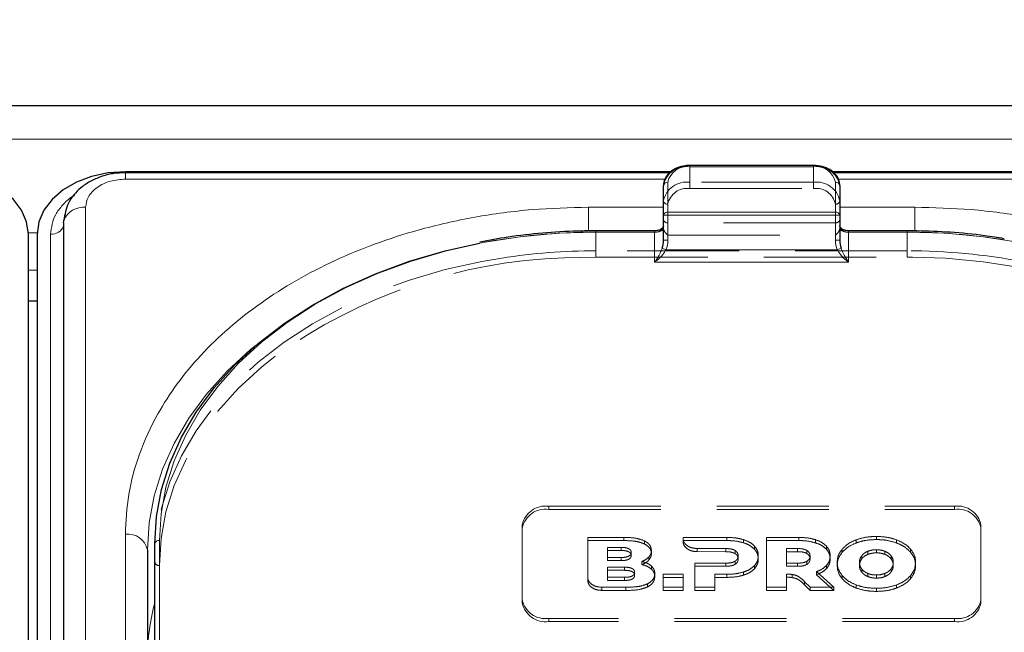
# Model space of a CAD drawing. Units: millimetres. Extents: x 0 to 210, y 0 to 297.
# Drawn here: x 67 to 78, y 257 to 264 of the extents above; entities that cross this region are included whole.
import ezdxf

# ---------------------------------------------------------------- set-up
doc = ezdxf.new("R2010")
doc.units = ezdxf.units.MM
doc.linetypes.add('HIDDEN', pattern=[1.905, 1.27, -0.635])
doc.styles.add('SLDTEXTSTYLE0', font='TXT', dxfattribs={"width": 0.75})
doc.dimstyles.new('SLDDIMSTYLE0', dxfattribs={"dimtxt": 3.5, "dimasz": 3.302, "dimexe": 0, "dimexo": 0.0625, "dimgap": 0.875, "dimtad": 1, "dimlfac": 10, "dimrnd": 1e-09, "dimzin": 12, "dimdsep": 46, "dimtxsty": 'SLDTEXTSTYLE0', "dimsah": 1, "dimcen": 0.09, "dimadec": 0, "dimazin": 3, "dimtfac": 1, "dimtofl": 0, "dimtmove": 0, "dimatfit": 3, "dimfxl": 0, "dimfrac": 2, "dimtolj": 1, "dimtzin": 12, "dimarcsym": 0})

# ---------------------------------------------------------------- blocks, each defined once
blk = doc.blocks.new('_D')
at = {"color": 7, "linetype": 'Continuous', "lineweight": 0}
for p, q in [((40.232, 229.699), (40.232, 274.688)), ((143.332, 229.699), (143.332, 274.688)), ((40.232, 273.688), (143.332, 273.688))]:
    blk.add_line(p, q, dxfattribs=at)
at = {"color": 7, "linetype": 'Continuous', "lineweight": 18}
for points in [[(40.232, 273.688), (43.534, 273.188), (43.534, 274.188)], [(143.332, 273.688), (140.03, 274.188), (140.03, 273.188)]]:
    blk.add_solid(points, dxfattribs=at)
at = {"color": 7, "linetype": 'Continuous', "lineweight": 18, "insert": (86.61, 278.2), "char_height": 3.5, "attachment_point": 1, "style": 'SLDTEXTSTYLE0'}
blk.add_mtext('1031', dxfattribs=at)

msp = doc.modelspace()

# ---------------------------------------------------------------- linework, layer by layer
at = {"color": 7, "linetype": 'Continuous', "lineweight": 25}
for p, q in [((133.4818, 262.7372), (50.0818, 262.7372)), ((75.7318, 262.0596), (74.3318, 262.0596)), ((74.1142, 261.9884), (67.9318, 261.9884)), ((74.1021, 261.9773), (67.9318, 261.9773)), ((82.1318, 261.9884), (75.9476, 261.9884)), ((82.1318, 261.9773), (75.9593, 261.9773)), ((74.0318, 261.494), (74.0318, 261.8329)), ((76.0318, 261.8329), (76.0318, 261.494)), ((74.0318, 261.2111), (74.0318, 261.494)), ((76.0318, 261.494), (76.0318, 261.2111)), ((67.2311, 261.4086), (67.2311, 244.0845)), ((66.8318, 243.9572), (66.8318, 261.2813)), ((66.9318, 261.2813), (66.9318, 243.9572)), ((73.9318, 261.3172), (73.2668, 261.3172)), ((76.7968, 261.3172), (76.1318, 261.3172)), ((66.9318, 260.518), (66.8318, 260.518)), ((68.2668, 252.4991), (68.2668, 257.767)), ((68.1818, 257.6963), (68.1818, 247.7968))]:
    msp.add_line(p, q, dxfattribs=at)
at = {"color": 8, "linetype": 'Continuous', "lineweight": 18}
for p, q in [((50.0818, 262.3564), (133.4818, 262.3564)), ((74.3318, 262.045), (74.3318, 262.0596)), ((75.7318, 262.045), (74.3318, 262.045)), ((75.7318, 262.045), (75.7318, 262.0596)), ((67.9318, 261.9041), (67.9318, 261.9773)), ((74.0493, 261.9041), (67.9318, 261.9041)), ((82.1318, 261.9041), (76.0132, 261.9041)), ((74.0818, 261.8682), (74.0818, 261.5293)), ((75.9818, 261.5293), (75.9818, 261.8682)), ((67.4811, 261.5854), (67.4811, 244.2613)), ((74.0318, 261.5854), (73.1818, 261.5854)), ((73.1818, 261.5854), (73.1818, 261.3155)), ((76.8818, 261.5854), (76.0318, 261.5854)), ((76.8818, 261.5854), (76.8818, 261.3161)), ((74.0818, 261.494), (74.0318, 261.494)), ((74.0818, 261.494), (74.0818, 261.5293)), ((74.0818, 261.5293), (75.9818, 261.5293)), ((74.0818, 261.494), (74.0818, 261.2111)), ((75.9818, 261.494), (74.0818, 261.494)), ((75.9818, 261.494), (75.9818, 261.5293)), ((75.9818, 261.2111), (75.9818, 261.494)), ((76.0318, 261.494), (75.9818, 261.494)), ((66.8316, 261.2958), (66.932, 261.2958)), ((67.0823, 243.9572), (67.0823, 261.2813)), ((73.2668, 261.3025), (73.2668, 261.3172)), ((73.9318, 261.3025), (73.2668, 261.3025)), ((73.9318, 261.3025), (73.9318, 261.3172)), ((73.9318, 260.9611), (73.9318, 261.3025)), ((74.0818, 261.2111), (74.0318, 261.2111)), ((76.0318, 261.2111), (75.9818, 261.2111)), ((76.1318, 261.3025), (76.1318, 261.3172)), ((76.1318, 261.3025), (76.1318, 260.9611)), ((76.7968, 261.3025), (76.1318, 261.3025)), ((76.7968, 261.3025), (76.7968, 261.3172)), ((74.0607, 261.1025), (74.0177, 261.1206)), ((74.0607, 261.1025), (76.003, 261.1025)), ((76.0459, 261.1206), (76.003, 261.1025)), ((76.1318, 260.9611), (73.9318, 260.9611)), ((66.9318, 260.8715), (66.8318, 260.8715)), ((67.9318, 247.9736), (67.9318, 257.8731)), ((68.3168, 257.8024), (68.3168, 252.5344))]:
    msp.add_line(p, q, dxfattribs=at)
at = {"color": 7, "linetype": 'HIDDEN', "lineweight": 18}
for p, q in [((74.3318, 262.0596), (74.3318, 262.045)), ((74.3318, 261.8682), (74.3318, 262.045)), ((74.3318, 262.045), (75.7318, 262.045)), ((75.7318, 262.0596), (75.7318, 262.045)), ((75.7318, 262.045), (75.7318, 261.8682)), ((74.0318, 261.8329), (74.0318, 261.6561)), ((75.7318, 261.8682), (74.3318, 261.8682)), ((74.3318, 261.7975), (74.3318, 261.8682)), ((74.3318, 261.7975), (75.7318, 261.7975)), ((75.7318, 261.7975), (75.7318, 261.8682)), ((76.0318, 261.6561), (76.0318, 261.8329)), ((74.0318, 261.6561), (74.0318, 261.444)), ((74.0818, 261.4086), (74.0818, 261.6207)), ((75.9818, 261.6207), (75.9818, 261.4086)), ((76.0318, 261.444), (76.0318, 261.6561)), ((74.0318, 261.444), (74.0318, 261.343)), ((76.0318, 261.343), (76.0318, 261.444)), ((74.0318, 261.3732), (74.0318, 261.2111)), ((74.0318, 261.343), (74.0342, 261.3311)), ((74.0818, 261.2672), (74.0818, 261.4086)), ((75.9818, 261.4086), (74.0818, 261.4086)), ((75.9818, 261.4086), (75.9818, 261.2672)), ((76.0295, 261.3311), (76.0318, 261.343)), ((76.0318, 261.2111), (76.0318, 261.3732)), ((73.2668, 261.3172), (73.2668, 261.3025)), ((73.2668, 261.0904), (73.2668, 261.3025)), ((73.2668, 261.3025), (73.9318, 261.3025)), ((73.9318, 261.3025), (73.9318, 261.3172)), ((74.0818, 261.2672), (75.9818, 261.2672)), ((76.1318, 261.3172), (76.1318, 261.3025)), ((76.1318, 261.3025), (76.7968, 261.3025)), ((76.7968, 261.3172), (76.7968, 261.3025)), ((76.7968, 261.3025), (76.7968, 261.0904)), ((72.9093, 261.0105), (73.2668, 261.0197)), ((73.2668, 261.0197), (73.2668, 261.0904)), ((76.7968, 261.0904), (73.2668, 261.0904)), ((73.2668, 261.0197), (76.7968, 261.0197)), ((76.7968, 261.0197), (76.7968, 261.0904)), ((76.7968, 261.0197), (76.8544, 261.0195)), ((72.7318, 258.1913), (77.3318, 258.1913)), ((72.7318, 258.1913), (72.7318, 258.1559)), ((72.7318, 258.1559), (77.3318, 258.1559)), ((77.3318, 258.1559), (77.3318, 258.1913)), ((72.4318, 257.1306), (72.4318, 257.9791)), ((72.4318, 257.9438), (72.4318, 257.9791)), ((77.6318, 257.9791), (77.6318, 257.1306)), ((77.6318, 257.9791), (77.6318, 257.9438)), ((72.4318, 257.0952), (72.4318, 257.9438)), ((77.6318, 257.9438), (77.6318, 257.0952)), ((68.2668, 257.767), (68.2668, 257.5549)), ((73.1731, 257.3845), (73.1731, 257.8377)), ((73.1731, 257.8023), (73.1731, 257.8377)), ((73.1731, 257.8377), (73.5823, 257.8377)), ((73.1731, 257.8023), (73.1731, 257.3492)), ((73.5823, 257.8023), (73.1731, 257.8023)), ((73.5823, 257.8023), (73.5823, 257.8377)), ((73.8154, 257.7641), (73.8154, 257.7994)), ((74.254, 257.8243), (74.2541, 257.8377)), ((74.254, 257.7889), (74.254, 257.8243)), ((74.2541, 257.8024), (74.254, 257.7889)), ((74.2541, 257.8024), (74.2541, 257.8377)), ((74.2541, 257.8377), (74.7523, 257.8377)), ((74.7523, 257.8024), (74.2541, 257.8024)), ((74.7523, 257.8024), (74.7523, 257.8377)), ((74.9408, 257.7769), (74.9408, 257.8123)), ((75.2013, 257.272), (75.2013, 257.8377)), ((75.2013, 257.8024), (75.2013, 257.8377)), ((75.2013, 257.8377), (75.567, 257.8377)), ((75.2013, 257.8024), (75.2013, 257.2367)), ((75.567, 257.8024), (75.2013, 257.8024)), ((75.567, 257.8024), (75.567, 257.8377)), ((75.7556, 257.7769), (75.7556, 257.8123)), ((76.218, 257.7757), (76.218, 257.811)), ((76.446, 257.8137), (76.446, 257.849)), ((76.674, 257.7757), (76.674, 257.811)), ((73.3971, 257.6102), (73.3971, 257.725)), ((73.3971, 257.6896), (73.3971, 257.725)), ((73.3971, 257.725), (73.5525, 257.725)), ((73.3971, 257.6896), (73.3971, 257.5748)), ((73.5525, 257.6896), (73.3971, 257.6896)), ((73.5525, 257.6896), (73.5525, 257.725)), ((73.6668, 257.6326), (73.6668, 257.668)), ((73.8954, 257.6545), (73.8954, 257.6898)), ((74.7386, 257.7116), (74.4132, 257.7117)), ((74.4132, 257.6764), (74.4132, 257.7117)), ((74.4132, 257.6764), (74.7386, 257.6763)), ((74.7386, 257.6763), (74.7386, 257.7116)), ((74.8437, 257.6545), (74.8437, 257.6898)), ((75.0643, 257.7042), (75.0643, 257.7395)), ((75.4276, 257.546), (75.4276, 257.7117)), ((75.4276, 257.6763), (75.4276, 257.7117)), ((75.4276, 257.7117), (75.5533, 257.7117)), ((75.4276, 257.6763), (75.4276, 257.5106)), ((75.5533, 257.6763), (75.4276, 257.6763)), ((75.5533, 257.6763), (75.5533, 257.7117)), ((75.6584, 257.6545), (75.6584, 257.6898)), ((75.879, 257.7042), (75.879, 257.7395)), ((76.0591, 257.6706), (76.0591, 257.706)), ((76.3486, 257.645), (76.3486, 257.6804)), ((76.446, 257.663), (76.446, 257.6983)), ((76.5434, 257.645), (76.5434, 257.6804)), ((76.8329, 257.6706), (76.8329, 257.706)), ((68.2668, 257.5549), (68.2668, 253.4536)), ((73.5525, 257.6102), (73.3971, 257.6102)), ((73.3971, 257.5748), (73.3971, 257.6102)), ((73.3971, 257.5748), (73.5525, 257.5748)), ((73.5525, 257.5748), (73.5525, 257.6102)), ((73.788, 257.5299), (73.788, 257.5653)), ((73.8674, 257.5821), (73.8674, 257.6175)), ((74.3865, 257.272), (74.3865, 257.546)), ((74.3865, 257.5106), (74.3865, 257.546)), ((74.3865, 257.546), (74.7386, 257.546)), ((74.7386, 257.5106), (74.7386, 257.546)), ((74.8437, 257.532), (74.8437, 257.5674)), ((74.8791, 257.5931), (74.8791, 257.6284)), ((75.1077, 257.5931), (75.1077, 257.6284)), ((75.5533, 257.546), (75.4276, 257.546)), ((75.4276, 257.5106), (75.4276, 257.546)), ((75.5533, 257.5106), (75.5533, 257.546)), ((75.6584, 257.532), (75.6584, 257.5674)), ((75.6939, 257.5931), (75.6939, 257.6284)), ((75.9224, 257.5931), (75.9224, 257.6284)), ((76.0014, 257.5195), (76.0014, 257.5549)), ((76.2543, 257.5195), (76.2543, 257.5549)), ((76.2796, 257.5945), (76.2796, 257.6298)), ((76.6124, 257.5945), (76.6124, 257.6298)), ((76.6377, 257.5195), (76.6377, 257.5549)), ((76.8906, 257.5195), (76.8906, 257.5549)), ((68.3168, 253.4183), (68.3168, 257.5195)), ((73.3969, 257.3851), (73.3969, 257.4999)), ((73.3969, 257.4646), (73.3969, 257.4999)), ((73.3969, 257.4999), (73.5911, 257.4999)), ((73.3969, 257.4646), (73.3969, 257.3498)), ((73.5911, 257.4646), (73.3969, 257.4646)), ((73.5911, 257.4646), (73.5911, 257.4999)), ((73.7054, 257.4076), (73.7054, 257.4429)), ((73.8954, 257.4787), (73.8954, 257.5141)), ((73.9343, 257.3918), (73.9343, 257.4272)), ((74.0303, 257.272), (74.0303, 257.4199)), ((74.0303, 257.3846), (74.0303, 257.4199)), ((74.0303, 257.4199), (74.2566, 257.4199)), ((74.2566, 257.4199), (74.2566, 257.272)), ((74.2566, 257.3846), (74.2566, 257.4199)), ((74.3865, 257.5106), (74.3865, 257.2367)), ((74.7386, 257.5106), (74.3865, 257.5106)), ((74.6128, 257.4199), (74.6128, 257.272)), ((74.6128, 257.3846), (74.6128, 257.4199)), ((74.7523, 257.4199), (74.6128, 257.4199)), ((74.7523, 257.3846), (74.7523, 257.4199)), ((74.9408, 257.41), (74.9408, 257.4454)), ((75.0643, 257.4823), (75.0643, 257.5177)), ((75.4276, 257.5106), (75.5533, 257.5106)), ((75.4276, 257.4206), (75.4276, 257.272)), ((75.4276, 257.3853), (75.4276, 257.4206)), ((75.493, 257.382), (75.493, 257.4173)), ((75.7658, 257.4498), (75.9626, 257.272)), ((75.7658, 257.4145), (75.7658, 257.4498)), ((75.9626, 257.2367), (75.7658, 257.4145)), ((75.8819, 257.486), (75.8819, 257.5213)), ((76.2796, 257.4446), (76.2796, 257.4799)), ((76.3486, 257.394), (76.3486, 257.4294)), ((76.5434, 257.394), (76.5434, 257.4294)), ((76.6124, 257.4446), (76.6124, 257.4799)), ((73.1731, 257.3492), (73.1731, 257.3845)), ((73.5911, 257.3851), (73.3969, 257.3851)), ((73.3969, 257.3498), (73.3969, 257.3851)), ((73.3969, 257.3498), (73.5911, 257.3498)), ((73.5911, 257.3498), (73.5911, 257.3851)), ((73.8497, 257.2753), (73.8497, 257.3107)), ((74.0303, 257.3846), (74.0303, 257.2367)), ((74.2566, 257.3846), (74.0303, 257.3846)), ((74.2566, 257.2367), (74.2566, 257.3846)), ((74.6128, 257.2367), (74.6128, 257.3846)), ((74.6128, 257.3846), (74.7523, 257.3846)), ((75.4276, 257.2367), (75.4276, 257.3853)), ((75.6327, 257.2992), (75.6327, 257.3345)), ((75.6961, 257.272), (75.6327, 257.3345)), ((76.0591, 257.3684), (76.0591, 257.4037)), ((76.446, 257.3761), (76.446, 257.4114)), ((76.8329, 257.3684), (76.8329, 257.4037)), ((73.6051, 257.272), (73.3322, 257.272)), ((73.3322, 257.2367), (73.3322, 257.272)), ((73.3322, 257.2367), (73.6051, 257.2367)), ((73.6051, 257.2367), (73.6051, 257.272)), ((74.0303, 257.2367), (74.0303, 257.272)), ((74.2566, 257.272), (74.0303, 257.272)), ((74.0303, 257.2367), (74.2566, 257.2367)), ((74.2566, 257.2367), (74.2566, 257.272)), ((74.3865, 257.2367), (74.3865, 257.272)), ((74.6128, 257.272), (74.3865, 257.272)), ((74.3865, 257.2367), (74.6128, 257.2367)), ((74.6128, 257.2367), (74.6128, 257.272)), ((75.2013, 257.2367), (75.2013, 257.272)), ((75.4276, 257.272), (75.2013, 257.272)), ((75.2013, 257.2367), (75.4276, 257.2367)), ((75.4276, 257.2367), (75.4276, 257.272)), ((75.6327, 257.2992), (75.6961, 257.2367)), ((75.6961, 257.2367), (75.6961, 257.272)), ((75.9626, 257.272), (75.6961, 257.272)), ((75.6961, 257.2367), (75.9626, 257.2367)), ((75.9626, 257.2367), (75.9626, 257.272)), ((76.218, 257.2633), (76.218, 257.2987)), ((76.446, 257.2253), (76.446, 257.2607)), ((76.674, 257.2633), (76.674, 257.2987)), ((72.4318, 257.1306), (72.4318, 257.0952)), ((77.6318, 257.0952), (77.6318, 257.1306)), ((77.3318, 256.9185), (72.7318, 256.9185)), ((72.7318, 256.8831), (72.7318, 256.9185)), ((77.3318, 256.8831), (72.7318, 256.8831)), ((77.3318, 256.9185), (77.3318, 256.8831))]:
    msp.add_line(p, q, dxfattribs=at)
at = {"color": 7, "linetype": 'Continuous', "lineweight": 25, "flags": 128}
for points in [[(66.8318, 261.2813), (66.8126, 261.4193), (66.7557, 261.5519), (66.6633, 261.6742), (66.5389, 261.7813), (66.3874, 261.8693), (66.2145, 261.9346), (66.0269, 261.9748), (65.8318, 261.9884)], [(67.9318, 261.9884), (67.7368, 261.9748), (67.5492, 261.9346), (67.3763, 261.8693), (67.2247, 261.7813), (67.1004, 261.6742), (67.008, 261.5519), (66.9511, 261.4193), (66.9318, 261.2813)], [(67.2311, 261.4086), (67.2333, 261.4316), (67.2344, 261.4372)], [(67.2495, 261.5059), (67.2453, 261.4919), (67.2343, 261.4365)], [(68.2668, 257.767), (68.2859, 258.0751), (68.3428, 258.3809), (68.4372, 258.6821), (68.5684, 258.9762), (68.7353, 259.2612), (68.9367, 259.5348), (69.1711, 259.7949), (69.4366, 260.0396), (69.7313, 260.267), (70.0529, 260.4754), (70.399, 260.6631), (70.7668, 260.8289), (71.1537, 260.9713), (71.5567, 261.0893), (71.9456, 261.1769)]]:
    msp.add_lwpolyline(points, dxfattribs=at)
at = {"color": 8, "linetype": 'Continuous', "lineweight": 18, "flags": 128}
for points in [[(73.2668, 261.3025), (72.8354, 261.2892), (72.4073, 261.2494), (71.9857, 261.1833), (71.5738, 261.0914), (71.1749, 260.9746), (70.7918, 260.8336), (70.4276, 260.6695), (70.085, 260.4836), (69.7667, 260.2774), (69.4749, 260.0522), (69.212, 259.81), (68.98, 259.5524), (68.7806, 259.2816), (68.6154, 258.9995), (68.4855, 258.7083), (68.392, 258.4102), (68.3357, 258.1074), (68.3168, 257.8024)], [(81.7468, 257.8024), (81.728, 258.1074), (81.6716, 258.4102), (81.5782, 258.7083), (81.4483, 258.9995), (81.2831, 259.2816), (81.0837, 259.5524), (80.8516, 259.81), (80.5888, 260.0522), (80.297, 260.2774), (79.9786, 260.4836), (79.636, 260.6695), (79.2718, 260.8336), (78.8888, 260.9746), (78.4898, 261.0914), (78.078, 261.1833), (77.6564, 261.2494), (77.2283, 261.2892), (76.7968, 261.3025)], [(68.1818, 257.6963), (68.2009, 258.0044), (68.2578, 258.3102), (68.3522, 258.6113), (68.4834, 258.9055), (68.6503, 259.1905), (68.8517, 259.4641), (69.0861, 259.7242), (69.3516, 259.9689), (69.415, 260.0212)]]:
    msp.add_lwpolyline(points, dxfattribs=at)
at = {"color": 7, "linetype": 'HIDDEN', "lineweight": 18, "flags": 128}
for points in [[(72.1993, 261.0089), (71.9727, 260.9699), (71.5567, 260.8772), (71.1537, 260.7591), (70.7668, 260.6167), (70.399, 260.451), (70.0529, 260.2632), (69.7313, 260.0549), (69.4366, 259.8275), (69.1711, 259.5828), (68.9367, 259.3226), (68.7353, 259.049), (68.5684, 258.7641), (68.4372, 258.4699), (68.3428, 258.1688), (68.2859, 257.863), (68.2668, 257.5549)], [(76.8544, 261.0195), (77.2283, 261.0064), (77.6564, 260.9665), (78.078, 260.9004), (78.4898, 260.8086), (78.8888, 260.6917), (79.2718, 260.5508), (79.636, 260.3867), (79.9786, 260.2008), (80.297, 259.9945), (80.5888, 259.7694), (80.7434, 259.6323)], [(68.3168, 257.5195), (68.3357, 257.8246), (68.392, 258.1273), (68.4855, 258.4254), (68.6154, 258.7166), (68.7806, 258.9987), (68.98, 259.2696), (69.212, 259.5271), (69.4749, 259.7694), (69.6297, 259.8937)]]:
    msp.add_lwpolyline(points, dxfattribs=at)
at = {"color": 7, "linetype": 'HIDDEN', "lineweight": 18}
for centre, radius, start, end in [((74.2943, 261.7798), 0.2678, 81.95053, 168.57825), ((75.7693, 261.7798), 0.2678, 11.42175, 98.04947), ((74.2943, 261.6031), 0.2678, 81.95053, 168.57825), ((74.3006, 261.5765), 0.2232, 81.95053, 168.57825), ((75.7693, 261.6031), 0.2678, 11.42175, 98.04947), ((75.7631, 261.5765), 0.2232, 11.42175, 98.04947), ((74.0756, 261.6649), 0.0446, 191.42175, 278.04947), ((75.9881, 261.6649), 0.0446, 261.95053, 348.57825), ((74.0756, 261.4528), 0.0446, 191.42175, 278.04947), ((75.9881, 261.4528), 0.0446, 261.95053, 348.57825), ((73.9347, 261.4901), 0.1876, 269.12641, 302.03139), ((76.129, 261.4901), 0.1876, 237.96861, 270.87359), ((73.2601, 254.3655), 6.9371, 89.94409, 100.92258), ((76.8002, 254.3169), 6.9856, 80.95322, 90.02716), ((73.0998, 255.0775), 5.9361, 91.83863, 125.77279), ((73.2637, 254.1013), 6.9891, 89.9742, 98.75968), ((76.8035, 254.1513), 6.9391, 79.21278, 90.05483), ((72.6943, 257.9261), 0.2678, 81.95053, 168.57825), ((72.6943, 257.8907), 0.2678, 81.95053, 168.57825), ((77.3693, 257.9261), 0.2678, 11.42175, 98.04947), ((77.3693, 257.8907), 0.2678, 11.42175, 98.04947), ((68.3106, 257.5637), 0.0446, 191.42175, 278.04947), ((72.6943, 257.1836), 0.2678, 191.42175, 278.04947), ((72.6943, 257.1483), 0.2678, 191.42175, 278.04947), ((77.3693, 257.1836), 0.2678, 261.95053, 348.57825), ((77.3693, 257.1483), 0.2678, 261.95053, 348.57825)]:
    msp.add_arc(centre, radius, start, end, dxfattribs=at)
at = {"color": 8, "linetype": 'Continuous', "lineweight": 18}
for centre, radius, start, end in [((74.3006, 261.824), 0.2232, 81.95053, 168.57825), ((75.7631, 261.824), 0.2232, 11.42175, 98.04947), ((74.0756, 261.824), 0.0446, 81.95053, 168.57825), ((75.9881, 261.824), 0.0446, 11.42175, 98.04947), ((67.4597, 261.3415), 0.2448, 84.98389, 156.9871), ((74.0756, 261.4851), 0.0446, 81.95053, 168.57825), ((75.9881, 261.4851), 0.0446, 11.42175, 98.04947), ((67.1003, 261.418), 0.1379, 262.4786, 341.55708), ((73.9443, 261.3909), 0.0893, 261.95053, 348.57825), ((76.1193, 261.3909), 0.0893, 191.42175, 278.04947), ((67.9631, 257.6521), 0.2232, 11.42175, 98.04947), ((68.3106, 257.7582), 0.0446, 81.95053, 168.57825), ((70.7307, 256.4552), 2.5489, 165.16057, 179.76912)]:
    msp.add_arc(centre, radius, start, end, dxfattribs=at)
at = {"color": 7, "linetype": 'Continuous', "lineweight": 25}
for centre, start_param, end_param in [((73.9318, 261.2111), 4.1750583, 4.712389), ((76.1318, 261.2111), 1.5707963, 2.108127)]:
    msp.add_ellipse(centre, major_axis=(0, 0.1768), ratio=0.5656854, start_param=start_param, end_param=end_param, dxfattribs=at)
at = {"color": 8, "linetype": 'Continuous', "lineweight": 18}
for centre, major_axis, start_param, end_param in [((73.9318, 261.2111), (0, -0.2121), 1.0334657, 1.5707963), ((76.1318, 261.2111), (0, 0.2121), 1.5707963, 2.108127)]:
    msp.add_ellipse(centre, major_axis=major_axis, ratio=0.7071068, start_param=start_param, end_param=end_param, dxfattribs=at)
at = {"color": 7, "linetype": 'Continuous', "lineweight": 25}
for points, knots in [([(74.3318, 262.0596), (74.3144, 262.059), (74.2642, 262.057), (74.184, 262.0352), (74.1043, 261.9882), (74.0509, 261.9241), (74.033, 261.8684), (74.032, 261.8388), (74.0318, 261.8329)], [0, 0, 0, 0, 0.1142163, 0.3279612, 0.5445375, 0.7623571, 0.952405, 1, 1, 1, 1]), ([(76.0318, 261.8329), (76.0307, 261.848), (76.0276, 261.8877), (75.9966, 261.9478), (75.9373, 262.0041), (75.8566, 262.0436), (75.7839, 262.0585), (75.7417, 262.0594), (75.7318, 262.0596)], [0, 0, 0, 0, 0.12141488, 0.31817179, 0.517435, 0.72420434, 0.93574383, 1, 1, 1, 1]), ([(67.9318, 261.9773), (67.884, 261.975), (67.7894, 261.9704), (67.6531, 261.9345), (67.5303, 261.8803), (67.394, 261.7872), (67.2688, 261.6409), (67.2456, 261.5035), (67.2344, 261.437)], [0, 0, 0, 0, 0.1360888, 0.2695573, 0.4002105, 0.5278171, 0.7716613, 1, 1, 1, 1]), ([(74.0318, 261.3736), (74.0316, 261.3708), (74.0311, 261.3638), (74.023, 261.3496), (74.0015, 261.3327), (73.9702, 261.3199), (73.9449, 261.3181), (73.9318, 261.3172)], [0, 0, 0, 0, 0.147997, 0.377446, 0.5730738, 0.7801752, 1, 1, 1, 1]), ([(76.1318, 261.3172), (76.1229, 261.3176), (76.1018, 261.3186), (76.0715, 261.328), (76.047, 261.3433), (76.0333, 261.3606), (76.0323, 261.369), (76.0318, 261.3736)], [0, 0, 0, 0, 0.1513689, 0.3567309, 0.5595904, 0.7604279, 1, 1, 1, 1]), ([(73.2668, 261.3172), (73.197, 261.3166), (72.9947, 261.3148), (72.6608, 261.2942), (72.2903, 261.2535), (72.0563, 261.21), (71.9505, 261.1904)], [0, 0, 0, 0, 0.1571744, 0.4555054, 0.7539016, 1, 1, 1, 1]), ([(77.8942, 261.2279), (77.8213, 261.2399), (77.6193, 261.2733), (77.2883, 261.3028), (76.9946, 261.3163), (76.8329, 261.317), (76.7968, 261.3172)], [0, 0, 0, 0, 0.2028187, 0.5619341, 0.902202, 1, 1, 1, 1])]:
    msp.add_open_spline(points, degree=3, knots=knots, dxfattribs=at)
at = {"color": 8, "linetype": 'Continuous', "lineweight": 18}
for points, knots in [([(67.9318, 261.9041), (67.8751, 261.8998), (67.7879, 261.8933), (67.683, 261.8535), (67.6108, 261.8124), (67.5526, 261.7613), (67.4964, 261.6871), (67.4872, 261.6255), (67.4811, 261.5854)], [0, 0, 0, 0, 0.2394568, 0.3683607, 0.5, 0.6316393, 0.7605432, 1, 1, 1, 1]), ([(67.0823, 261.2813), (67.0934, 261.3571), (67.1105, 261.4736), (67.2182, 261.612), (67.2947, 261.6864), (67.3505, 261.7175), (67.3605, 261.723)], [0, 0, 0, 0, 0.45311585, 0.69703605, 0.94613259, 1, 1, 1, 1]), ([(67.9318, 257.8731), (67.9394, 258.024), (67.9547, 258.3305), (68.0807, 258.7899), (68.2715, 259.2101), (68.5123, 259.5837), (68.7821, 259.9102), (69.0995, 260.2179), (69.463, 260.5027), (69.8657, 260.7597), (70.3009, 260.9842), (70.7627, 261.175), (71.291, 261.3452), (71.8852, 261.4801), (72.535, 261.5692), (72.9684, 261.5801), (73.1818, 261.5854)], [0, 0, 0, 0, 0.0776283, 0.157664, 0.2399513, 0.3042759, 0.3686069, 0.4343002, 0.5, 0.5656933, 0.6313931, 0.6957177, 0.7600486, 0.8423303, 0.9223688, 1, 1, 1, 1]), ([(82.1318, 257.8731), (82.1243, 258.024), (82.109, 258.3305), (81.983, 258.7899), (81.7922, 259.2101), (81.5514, 259.5837), (81.2816, 259.9102), (80.9641, 260.2179), (80.6007, 260.5027), (80.198, 260.7597), (79.7628, 260.9842), (79.301, 261.175), (78.7727, 261.3452), (78.1784, 261.4801), (77.5287, 261.5692), (77.0952, 261.5801), (76.8818, 261.5854)], [0, 0, 0, 0, 0.0776312, 0.1576697, 0.2399514, 0.3042823, 0.3686069, 0.4343067, 0.5, 0.5656998, 0.6313931, 0.6957241, 0.7600487, 0.842336, 0.9223717, 1, 1, 1, 1]), ([(73.9318, 260.9611), (73.932, 260.9613), (73.9377, 260.9692), (73.9591, 261), (73.9904, 261.0509), (74.0102, 261.1013), (74.0177, 261.1206)], [0, 0, 0, 0, 0.0049058, 0.183218, 0.6856562, 1, 1, 1, 1]), ([(74.0607, 261.1025), (74.0493, 261.0843), (74.02, 261.0371), (73.9727, 260.9927), (73.9406, 260.9675), (73.932, 260.9613), (73.9318, 260.9611)], [0, 0, 0, 0, 0.3164716, 0.817467, 0.9955917, 1, 1, 1, 1]), ([(76.1318, 260.9611), (76.1316, 260.9613), (76.123, 260.9675), (76.091, 260.9927), (76.0437, 261.0371), (76.0143, 261.0843), (76.003, 261.1025)], [0, 0, 0, 0, 0.0044083, 0.182533, 0.6835284, 1, 1, 1, 1]), ([(76.0459, 261.1206), (76.0535, 261.1013), (76.0732, 261.0509), (76.1046, 261), (76.126, 260.9692), (76.1317, 260.9613), (76.1318, 260.9611)], [0, 0, 0, 0, 0.3143438, 0.816782, 0.9950942, 1, 1, 1, 1])]:
    msp.add_open_spline(points, degree=3, knots=knots, dxfattribs=at)
at = {"color": 7, "linetype": 'HIDDEN', "lineweight": 18}
for points, knots in [([(74.0318, 261.343), (74.0318, 261.3454), (74.0318, 261.3608), (74.0318, 261.3675), (74.0318, 261.3725), (74.0318, 261.3732), (74.0318, 261.3732)], [0, 0, 0, 0, 0.1330978, 0.8805371, 0.993835, 1, 1, 1, 1]), ([(74.0342, 261.3311), (74.0392, 261.3206), (74.0501, 261.2977), (74.0709, 261.2781), (74.0817, 261.2673), (74.0818, 261.2672)], [0, 0, 0, 0, 0.4527249, 0.9938406, 1, 1, 1, 1]), ([(75.9818, 261.2672), (75.982, 261.2673), (75.9928, 261.2781), (76.0136, 261.2977), (76.0245, 261.3206), (76.0295, 261.3311)], [0, 0, 0, 0, 0.0061594, 0.5472751, 1, 1, 1, 1]), ([(76.0318, 261.3732), (76.0318, 261.3732), (76.0318, 261.3725), (76.0318, 261.3675), (76.0318, 261.3608), (76.0318, 261.3454), (76.0318, 261.343)], [0, 0, 0, 0, 0.006165, 0.1194629, 0.8669022, 1, 1, 1, 1]), ([(73.5823, 257.8377), (73.633, 257.8371), (73.7153, 257.8362), (73.7877, 257.8096), (73.8154, 257.7994)], [0, 0, 0, 0, 0.6173761, 1, 1, 1, 1]), ([(73.8154, 257.7641), (73.7989, 257.7709), (73.7638, 257.7855), (73.6845, 257.7998), (73.6226, 257.8013), (73.5823, 257.8023)], [0, 0, 0, 0, 0.2357453, 0.5011852, 1, 1, 1, 1]), ([(73.8154, 257.7994), (73.8289, 257.7916), (73.8553, 257.7764), (73.8882, 257.7393), (73.8926, 257.7087), (73.8954, 257.6898)], [0, 0, 0, 0, 0.28860283, 0.56125389, 1, 1, 1, 1]), ([(73.8954, 257.6545), (73.8943, 257.6666), (73.892, 257.6904), (73.8687, 257.731), (73.8358, 257.7514), (73.8154, 257.7641)], [0, 0, 0, 0, 0.2848048, 0.5567823, 1, 1, 1, 1]), ([(74.4132, 257.7117), (74.3892, 257.714), (74.342, 257.7186), (74.2907, 257.7495), (74.2598, 257.7859), (74.256, 257.8114), (74.254, 257.8243)], [0, 0, 0, 0, 0.2879536, 0.5649258, 0.7816436, 1, 1, 1, 1]), ([(74.254, 257.7889), (74.2572, 257.7726), (74.2634, 257.7402), (74.3051, 257.7036), (74.3569, 257.6806), (74.3942, 257.6778), (74.4132, 257.6764)], [0, 0, 0, 0, 0.2765435, 0.5518969, 0.771469, 1, 1, 1, 1]), ([(74.7523, 257.8377), (74.7903, 257.8367), (74.8552, 257.835), (74.9158, 257.8189), (74.9408, 257.8123)], [0, 0, 0, 0, 0.5863778, 1, 1, 1, 1]), ([(74.9408, 257.7769), (74.9083, 257.7851), (74.8473, 257.8004), (74.7825, 257.8017), (74.7523, 257.8024)], [0, 0, 0, 0, 0.53229671, 1, 1, 1, 1]), ([(74.9408, 257.8123), (74.9686, 257.8018), (75.0171, 257.7836), (75.0501, 257.7528), (75.0643, 257.7395)], [0, 0, 0, 0, 0.5712609, 1, 1, 1, 1]), ([(75.0643, 257.7042), (75.0457, 257.7208), (75.0117, 257.7513), (74.963, 257.7689), (74.9408, 257.7769)], [0, 0, 0, 0, 0.5462475, 1, 1, 1, 1]), ([(75.567, 257.8377), (75.605, 257.8367), (75.6699, 257.835), (75.7305, 257.8189), (75.7556, 257.8123)], [0, 0, 0, 0, 0.586316, 1, 1, 1, 1]), ([(75.7556, 257.7769), (75.7231, 257.7851), (75.662, 257.8004), (75.5973, 257.8017), (75.567, 257.8024)], [0, 0, 0, 0, 0.5323587, 1, 1, 1, 1]), ([(75.7556, 257.8123), (75.7833, 257.8019), (75.8318, 257.7836), (75.8648, 257.7528), (75.879, 257.7395)], [0, 0, 0, 0, 0.5712157, 1, 1, 1, 1]), ([(75.879, 257.7042), (75.8604, 257.7208), (75.8264, 257.7513), (75.7777, 257.7689), (75.7556, 257.7769)], [0, 0, 0, 0, 0.5462899, 1, 1, 1, 1]), ([(76.0591, 257.706), (76.0832, 257.7296), (76.1265, 257.7721), (76.1898, 257.7991), (76.218, 257.811)], [0, 0, 0, 0, 0.55484489, 1, 1, 1, 1]), ([(76.218, 257.7757), (76.1826, 257.7601), (76.1197, 257.7323), (76.0775, 257.6894), (76.0591, 257.6706)], [0, 0, 0, 0, 0.5629691, 1, 1, 1, 1]), ([(76.218, 257.811), (76.2578, 257.8232), (76.3308, 257.8456), (76.41, 257.8479), (76.446, 257.849)], [0, 0, 0, 0, 0.5459712, 1, 1, 1, 1]), ([(76.446, 257.8137), (76.4005, 257.8119), (76.3211, 257.8088), (76.2489, 257.7856), (76.218, 257.7757)], [0, 0, 0, 0, 0.5722255, 1, 1, 1, 1]), ([(76.446, 257.849), (76.4915, 257.8472), (76.5709, 257.8441), (76.6431, 257.821), (76.674, 257.811)], [0, 0, 0, 0, 0.5722753, 1, 1, 1, 1]), ([(76.674, 257.7757), (76.6342, 257.7879), (76.5612, 257.8102), (76.482, 257.8126), (76.446, 257.8137)], [0, 0, 0, 0, 0.5459166, 1, 1, 1, 1]), ([(76.674, 257.811), (76.7094, 257.7954), (76.7723, 257.7677), (76.8145, 257.7248), (76.8329, 257.706)], [0, 0, 0, 0, 0.5629083, 1, 1, 1, 1]), ([(76.8329, 257.6706), (76.8088, 257.6942), (76.7655, 257.7368), (76.7022, 257.7637), (76.674, 257.7757)], [0, 0, 0, 0, 0.554903, 1, 1, 1, 1]), ([(73.5525, 257.725), (73.5655, 257.7247), (73.5891, 257.7241), (73.6209, 257.7179), (73.6464, 257.7071), (73.6642, 257.6897), (73.6659, 257.6754), (73.6668, 257.668)], [0, 0, 0, 0, 0.24607252, 0.44891912, 0.61989396, 0.80353528, 1, 1, 1, 1]), ([(73.6668, 257.6326), (73.6662, 257.639), (73.6649, 257.6511), (73.6519, 257.6674), (73.6289, 257.6803), (73.5945, 257.6884), (73.5676, 257.6892), (73.5525, 257.6896)], [0, 0, 0, 0, 0.1685269, 0.3243425, 0.4877171, 0.7150483, 1, 1, 1, 1]), ([(73.6668, 257.668), (73.6662, 257.6616), (73.6649, 257.6493), (73.6519, 257.6327), (73.629, 257.6197), (73.5946, 257.6114), (73.5676, 257.6106), (73.5525, 257.6102)], [0, 0, 0, 0, 0.1700557, 0.3267279, 0.4901238, 0.716571, 1, 1, 1, 1]), ([(73.8954, 257.6898), (73.894, 257.6753), (73.8916, 257.6497), (73.8747, 257.6272), (73.8674, 257.6175)], [0, 0, 0, 0, 0.5684028, 1, 1, 1, 1]), ([(73.8674, 257.5821), (73.8764, 257.5947), (73.8928, 257.6175), (73.8946, 257.643), (73.8954, 257.6545)], [0, 0, 0, 0, 0.5492363, 1, 1, 1, 1]), ([(74.8437, 257.6898), (74.8364, 257.6936), (74.8211, 257.7015), (74.7852, 257.71), (74.7569, 257.711), (74.7386, 257.7116)], [0, 0, 0, 0, 0.2417729, 0.5073081, 1, 1, 1, 1]), ([(74.7386, 257.6763), (74.7618, 257.6757), (74.7999, 257.6747), (74.8314, 257.6601), (74.8437, 257.6545)], [0, 0, 0, 0, 0.61066055, 1, 1, 1, 1]), ([(74.8791, 257.6284), (74.8786, 257.6354), (74.8777, 257.6486), (74.868, 257.6708), (74.8528, 257.6827), (74.8437, 257.6898)], [0, 0, 0, 0, 0.3058599, 0.5833631, 1, 1, 1, 1]), ([(74.8437, 257.6545), (74.8498, 257.6501), (74.8619, 257.6414), (74.8763, 257.6205), (74.878, 257.6037), (74.8791, 257.5931)], [0, 0, 0, 0, 0.2663847, 0.5345788, 1, 1, 1, 1]), ([(75.0643, 257.7395), (75.0782, 257.7206), (75.1039, 257.6856), (75.1065, 257.6464), (75.1077, 257.6284)], [0, 0, 0, 0, 0.5424932, 1, 1, 1, 1]), ([(75.1077, 257.5931), (75.1057, 257.6157), (75.1023, 257.6551), (75.0756, 257.6895), (75.0643, 257.7042)], [0, 0, 0, 0, 0.57499301, 1, 1, 1, 1]), ([(75.5533, 257.7117), (75.5765, 257.7111), (75.6146, 257.7101), (75.6461, 257.6955), (75.6584, 257.6898)], [0, 0, 0, 0, 0.6107358, 1, 1, 1, 1]), ([(75.6584, 257.6545), (75.6511, 257.6583), (75.6358, 257.6662), (75.6, 257.6747), (75.5717, 257.6757), (75.5533, 257.6763)], [0, 0, 0, 0, 0.2416919, 0.5072529, 1, 1, 1, 1]), ([(75.6584, 257.6898), (75.6645, 257.6855), (75.6766, 257.6768), (75.691, 257.6559), (75.6927, 257.6391), (75.6939, 257.6284)], [0, 0, 0, 0, 0.26647008, 0.53466053, 1, 1, 1, 1]), ([(75.6939, 257.5931), (75.6934, 257.6), (75.6924, 257.6133), (75.6827, 257.6355), (75.6675, 257.6474), (75.6584, 257.6545)], [0, 0, 0, 0, 0.3058078, 0.5832693, 1, 1, 1, 1]), ([(75.879, 257.7395), (75.8929, 257.7206), (75.9186, 257.6856), (75.9212, 257.6464), (75.9224, 257.6284)], [0, 0, 0, 0, 0.54252338, 1, 1, 1, 1]), ([(75.9224, 257.5931), (75.9204, 257.6157), (75.917, 257.6551), (75.8903, 257.6895), (75.879, 257.7042)], [0, 0, 0, 0, 0.5749578, 1, 1, 1, 1]), ([(76.0014, 257.5549), (76.0042, 257.5851), (76.0092, 257.6384), (76.0441, 257.6856), (76.0591, 257.706)], [0, 0, 0, 0, 0.5676898, 1, 1, 1, 1]), ([(76.0591, 257.6706), (76.0406, 257.6444), (76.0069, 257.5966), (76.0031, 257.5434), (76.0014, 257.5195)], [0, 0, 0, 0, 0.5500348, 1, 1, 1, 1]), ([(76.2796, 257.6298), (76.29, 257.6412), (76.3083, 257.6614), (76.3364, 257.6746), (76.3486, 257.6804)], [0, 0, 0, 0, 0.5643802, 1, 1, 1, 1]), ([(76.3486, 257.645), (76.3332, 257.6375), (76.3054, 257.6238), (76.2876, 257.6035), (76.2796, 257.5945)], [0, 0, 0, 0, 0.5533702, 1, 1, 1, 1]), ([(76.3486, 257.6804), (76.3656, 257.6861), (76.3965, 257.6966), (76.4307, 257.6978), (76.446, 257.6983)], [0, 0, 0, 0, 0.5505972, 1, 1, 1, 1]), ([(76.446, 257.663), (76.4266, 257.6621), (76.3924, 257.6605), (76.3618, 257.6497), (76.3486, 257.645)], [0, 0, 0, 0, 0.5673125, 1, 1, 1, 1]), ([(76.446, 257.6983), (76.4654, 257.6974), (76.4996, 257.6959), (76.5302, 257.6851), (76.5434, 257.6804)], [0, 0, 0, 0, 0.5672228, 1, 1, 1, 1]), ([(76.5434, 257.645), (76.5264, 257.6508), (76.4955, 257.6612), (76.4613, 257.6624), (76.446, 257.663)], [0, 0, 0, 0, 0.5506864, 1, 1, 1, 1]), ([(76.5434, 257.6804), (76.5588, 257.6728), (76.5866, 257.6592), (76.6044, 257.6389), (76.6124, 257.6298)], [0, 0, 0, 0, 0.5533092, 1, 1, 1, 1]), ([(76.6124, 257.5945), (76.602, 257.6059), (76.5837, 257.626), (76.5556, 257.6393), (76.5434, 257.645)], [0, 0, 0, 0, 0.5644509, 1, 1, 1, 1]), ([(76.8329, 257.706), (76.8514, 257.6797), (76.8851, 257.6319), (76.8889, 257.5788), (76.8906, 257.5549)], [0, 0, 0, 0, 0.5500145, 1, 1, 1, 1]), ([(76.8906, 257.5195), (76.8877, 257.5498), (76.8828, 257.6031), (76.8479, 257.6502), (76.8329, 257.6706)], [0, 0, 0, 0, 0.5677154, 1, 1, 1, 1]), ([(73.5525, 257.5748), (73.5655, 257.5752), (73.5891, 257.5758), (73.621, 257.582), (73.6465, 257.593), (73.6642, 257.6107), (73.6659, 257.6252), (73.6668, 257.6326)], [0, 0, 0, 0, 0.2447453, 0.4466901, 0.6174026, 0.8017922, 1, 1, 1, 1]), ([(73.8674, 257.6175), (73.8555, 257.6058), (73.8339, 257.5846), (73.8022, 257.5713), (73.788, 257.5653)], [0, 0, 0, 0, 0.5497366, 1, 1, 1, 1]), ([(73.788, 257.5299), (73.8058, 257.5378), (73.8372, 257.5516), (73.8583, 257.5729), (73.8674, 257.5821)], [0, 0, 0, 0, 0.5689531, 1, 1, 1, 1]), ([(73.788, 257.5653), (73.8117, 257.5585), (73.853, 257.5469), (73.8828, 257.5238), (73.8954, 257.5141)], [0, 0, 0, 0, 0.5762355, 1, 1, 1, 1]), ([(73.8954, 257.4787), (73.8788, 257.4909), (73.8481, 257.5135), (73.8069, 257.5247), (73.788, 257.5299)], [0, 0, 0, 0, 0.5405307, 1, 1, 1, 1]), ([(74.7386, 257.546), (74.7618, 257.5465), (74.7998, 257.5475), (74.8314, 257.5618), (74.8437, 257.5674)], [0, 0, 0, 0, 0.6116279, 1, 1, 1, 1]), ([(74.8437, 257.532), (74.8364, 257.5283), (74.8211, 257.5205), (74.7852, 257.5122), (74.7569, 257.5113), (74.7386, 257.5106)], [0, 0, 0, 0, 0.2409072, 0.5064103, 1, 1, 1, 1]), ([(74.8437, 257.5674), (74.8498, 257.5717), (74.8619, 257.5802), (74.8763, 257.601), (74.878, 257.6178), (74.8791, 257.6284)], [0, 0, 0, 0, 0.26550517, 0.53325924, 1, 1, 1, 1]), ([(74.8791, 257.5931), (74.8786, 257.5861), (74.8777, 257.5729), (74.8681, 257.5508), (74.8528, 257.5391), (74.8437, 257.532)], [0, 0, 0, 0, 0.3070593, 0.5846216, 1, 1, 1, 1]), ([(75.1077, 257.6284), (75.1057, 257.6058), (75.1023, 257.5665), (75.0756, 257.5322), (75.0643, 257.5177)], [0, 0, 0, 0, 0.5758616, 1, 1, 1, 1]), ([(75.0643, 257.4823), (75.0782, 257.5012), (75.1039, 257.536), (75.1065, 257.5751), (75.1077, 257.5931)], [0, 0, 0, 0, 0.5415816, 1, 1, 1, 1]), ([(75.6584, 257.5674), (75.6511, 257.5637), (75.6358, 257.5559), (75.5999, 257.5476), (75.5717, 257.5466), (75.5533, 257.546)], [0, 0, 0, 0, 0.240859, 0.50638, 1, 1, 1, 1]), ([(75.5533, 257.5106), (75.5765, 257.5112), (75.6145, 257.5121), (75.6461, 257.5265), (75.6584, 257.532)], [0, 0, 0, 0, 0.6116742, 1, 1, 1, 1]), ([(75.6939, 257.6284), (75.6934, 257.6215), (75.6924, 257.6082), (75.6828, 257.5861), (75.6675, 257.5744), (75.6584, 257.5674)], [0, 0, 0, 0, 0.30699442, 0.58455918, 1, 1, 1, 1]), ([(75.6584, 257.532), (75.6645, 257.5363), (75.6766, 257.5449), (75.691, 257.5657), (75.6928, 257.5824), (75.6939, 257.5931)], [0, 0, 0, 0, 0.2655493, 0.5333313, 1, 1, 1, 1]), ([(75.9224, 257.6284), (75.9206, 257.6066), (75.9174, 257.5688), (75.8924, 257.5355), (75.8819, 257.5213)], [0, 0, 0, 0, 0.5758384, 1, 1, 1, 1]), ([(75.8819, 257.486), (75.8949, 257.5043), (75.9189, 257.5381), (75.9213, 257.5758), (75.9224, 257.5931)], [0, 0, 0, 0, 0.5417826, 1, 1, 1, 1]), ([(76.0591, 257.4037), (76.0406, 257.43), (76.0069, 257.4778), (76.0031, 257.5309), (76.0014, 257.5549)], [0, 0, 0, 0, 0.5499953, 1, 1, 1, 1]), ([(76.2543, 257.5549), (76.2554, 257.5699), (76.2574, 257.5961), (76.273, 257.6198), (76.2796, 257.6298)], [0, 0, 0, 0, 0.5755496, 1, 1, 1, 1]), ([(76.2796, 257.5945), (76.2715, 257.5815), (76.2565, 257.5576), (76.255, 257.5315), (76.2543, 257.5195)], [0, 0, 0, 0, 0.5425445, 1, 1, 1, 1]), ([(76.2796, 257.4799), (76.2715, 257.4929), (76.2565, 257.5168), (76.255, 257.5429), (76.2543, 257.5549)], [0, 0, 0, 0, 0.5425378, 1, 1, 1, 1]), ([(76.6124, 257.6298), (76.6205, 257.6168), (76.6355, 257.5929), (76.637, 257.5668), (76.6377, 257.5549)], [0, 0, 0, 0, 0.5425392, 1, 1, 1, 1]), ([(76.6377, 257.5195), (76.6366, 257.5346), (76.6346, 257.5607), (76.619, 257.5844), (76.6124, 257.5945)], [0, 0, 0, 0, 0.5755583, 1, 1, 1, 1]), ([(76.6377, 257.5549), (76.6366, 257.5398), (76.6346, 257.5136), (76.619, 257.49), (76.6124, 257.4799)], [0, 0, 0, 0, 0.5755517, 1, 1, 1, 1]), ([(76.8906, 257.5549), (76.8877, 257.5246), (76.8828, 257.4713), (76.8479, 257.4241), (76.8329, 257.4037)], [0, 0, 0, 0, 0.5677575, 1, 1, 1, 1]), ([(73.5911, 257.4999), (73.604, 257.4996), (73.6277, 257.499), (73.6595, 257.4928), (73.6849, 257.482), (73.7027, 257.4646), (73.7045, 257.4503), (73.7054, 257.4429)], [0, 0, 0, 0, 0.24607252, 0.44891912, 0.61989396, 0.80353528, 1, 1, 1, 1]), ([(73.7054, 257.4076), (73.7047, 257.4139), (73.7034, 257.426), (73.6904, 257.4423), (73.6674, 257.4552), (73.6331, 257.4633), (73.6061, 257.4641), (73.5911, 257.4646)], [0, 0, 0, 0, 0.1685269, 0.3243425, 0.4877171, 0.7150483, 1, 1, 1, 1]), ([(73.7054, 257.4429), (73.7047, 257.4365), (73.7034, 257.4242), (73.6904, 257.4077), (73.6675, 257.3946), (73.6331, 257.3863), (73.6061, 257.3855), (73.5911, 257.3851)], [0, 0, 0, 0, 0.1700561, 0.3267225, 0.490114, 0.7165628, 1, 1, 1, 1]), ([(73.9343, 257.4272), (73.9328, 257.4138), (73.9299, 257.3878), (73.9043, 257.345), (73.8702, 257.3236), (73.8497, 257.3107)], [0, 0, 0, 0, 0.2955317, 0.5758937, 1, 1, 1, 1]), ([(73.8954, 257.5141), (73.9079, 257.4995), (73.9309, 257.4727), (73.9332, 257.4415), (73.9343, 257.4272)], [0, 0, 0, 0, 0.5425758, 1, 1, 1, 1]), ([(73.9343, 257.3918), (73.9325, 257.4098), (73.9294, 257.4412), (73.9056, 257.4675), (73.8954, 257.4787)], [0, 0, 0, 0, 0.5741439, 1, 1, 1, 1]), ([(74.9408, 257.4454), (74.9083, 257.4372), (74.8473, 257.4219), (74.7825, 257.4205), (74.7523, 257.4199)], [0, 0, 0, 0, 0.5323017, 1, 1, 1, 1]), ([(75.0643, 257.5177), (75.0457, 257.5012), (75.0116, 257.4709), (74.9629, 257.4533), (74.9408, 257.4454)], [0, 0, 0, 0, 0.54551895, 1, 1, 1, 1]), ([(74.9408, 257.41), (74.9686, 257.4204), (75.017, 257.4385), (75.0501, 257.4692), (75.0643, 257.4823)], [0, 0, 0, 0, 0.5720152, 1, 1, 1, 1]), ([(75.493, 257.4173), (75.4797, 257.4191), (75.458, 257.4219), (75.4361, 257.421), (75.4276, 257.4206)], [0, 0, 0, 0, 0.6127788, 1, 1, 1, 1]), ([(75.6327, 257.3345), (75.6135, 257.3534), (75.5859, 257.3806), (75.536, 257.4082), (75.5076, 257.4142), (75.493, 257.4173)], [0, 0, 0, 0, 0.5262756, 0.7569569, 1, 1, 1, 1]), ([(75.8819, 257.5213), (75.8645, 257.5052), (75.8327, 257.4756), (75.7867, 257.4579), (75.7658, 257.4498)], [0, 0, 0, 0, 0.5465054, 1, 1, 1, 1]), ([(75.7658, 257.4145), (75.792, 257.4249), (75.8377, 257.4432), (75.8686, 257.4732), (75.8819, 257.486)], [0, 0, 0, 0, 0.5711231, 1, 1, 1, 1]), ([(76.0014, 257.5195), (76.0042, 257.4892), (76.0092, 257.4359), (76.0441, 257.3888), (76.0591, 257.3684)], [0, 0, 0, 0, 0.5677319, 1, 1, 1, 1]), ([(76.2543, 257.5195), (76.2554, 257.5044), (76.2574, 257.4783), (76.273, 257.4546), (76.2796, 257.4446)], [0, 0, 0, 0, 0.5755429, 1, 1, 1, 1]), ([(76.3486, 257.4294), (76.3332, 257.4369), (76.3054, 257.4505), (76.2876, 257.4708), (76.2796, 257.4799)], [0, 0, 0, 0, 0.5533288, 1, 1, 1, 1]), ([(76.2796, 257.4446), (76.29, 257.4332), (76.3083, 257.413), (76.3364, 257.3998), (76.3486, 257.394)], [0, 0, 0, 0, 0.564407, 1, 1, 1, 1]), ([(76.446, 257.4114), (76.4266, 257.4123), (76.3924, 257.4138), (76.3618, 257.4247), (76.3486, 257.4294)], [0, 0, 0, 0, 0.567278, 1, 1, 1, 1]), ([(76.5434, 257.4294), (76.5264, 257.4236), (76.4955, 257.4131), (76.4613, 257.4119), (76.446, 257.4114)], [0, 0, 0, 0, 0.5507173, 1, 1, 1, 1]), ([(76.6124, 257.4799), (76.602, 257.4685), (76.5837, 257.4484), (76.5556, 257.4351), (76.5434, 257.4294)], [0, 0, 0, 0, 0.5644778, 1, 1, 1, 1]), ([(76.5434, 257.394), (76.5588, 257.4015), (76.5866, 257.4152), (76.6044, 257.4355), (76.6124, 257.4446)], [0, 0, 0, 0, 0.5532677, 1, 1, 1, 1]), ([(76.6124, 257.4446), (76.6205, 257.4575), (76.6355, 257.4815), (76.637, 257.5076), (76.6377, 257.5195)], [0, 0, 0, 0, 0.5425324, 1, 1, 1, 1]), ([(76.8329, 257.3684), (76.8514, 257.3947), (76.8851, 257.4424), (76.8889, 257.4956), (76.8906, 257.5195)], [0, 0, 0, 0, 0.5499749, 1, 1, 1, 1]), ([(73.3322, 257.272), (73.3082, 257.2743), (73.2611, 257.2788), (73.2098, 257.3097), (73.1789, 257.3462), (73.175, 257.3717), (73.1731, 257.3845)], [0, 0, 0, 0, 0.287941, 0.5649183, 0.7816413, 1, 1, 1, 1]), ([(73.1731, 257.3492), (73.1762, 257.3329), (73.1824, 257.3004), (73.2241, 257.2639), (73.2759, 257.2409), (73.3132, 257.2381), (73.3322, 257.2367)], [0, 0, 0, 0, 0.2765469, 0.5519076, 0.771481, 1, 1, 1, 1]), ([(73.5911, 257.3498), (73.604, 257.3501), (73.6277, 257.3507), (73.6595, 257.3569), (73.685, 257.3679), (73.7027, 257.3856), (73.7045, 257.4001), (73.7054, 257.4076)], [0, 0, 0, 0, 0.2447526, 0.4467003, 0.6174101, 0.8017926, 1, 1, 1, 1]), ([(73.8497, 257.3107), (73.8323, 257.3037), (73.7953, 257.2889), (73.7121, 257.2746), (73.6474, 257.273), (73.6051, 257.272)], [0, 0, 0, 0, 0.23532427, 0.5010366, 1, 1, 1, 1]), ([(73.8497, 257.2753), (73.8631, 257.2831), (73.8902, 257.2987), (73.9252, 257.3379), (73.9308, 257.3711), (73.9343, 257.3918)], [0, 0, 0, 0, 0.2698891, 0.5449248, 1, 1, 1, 1]), ([(74.7523, 257.3846), (74.7903, 257.3856), (74.8552, 257.3873), (74.9158, 257.4034), (74.9408, 257.41)], [0, 0, 0, 0, 0.5863696, 1, 1, 1, 1]), ([(75.4276, 257.3853), (75.4387, 257.3856), (75.4607, 257.3863), (75.4823, 257.3834), (75.493, 257.382)], [0, 0, 0, 0, 0.5064937, 1, 1, 1, 1]), ([(75.493, 257.382), (75.5113, 257.3777), (75.5469, 257.3694), (75.5928, 257.3383), (75.618, 257.3136), (75.6327, 257.2992)], [0, 0, 0, 0, 0.3061121, 0.595568, 1, 1, 1, 1]), ([(76.218, 257.2987), (76.1826, 257.3143), (76.1197, 257.342), (76.0775, 257.385), (76.0591, 257.4037)], [0, 0, 0, 0, 0.5629691, 1, 1, 1, 1]), ([(76.0591, 257.3684), (76.0832, 257.3448), (76.1265, 257.3023), (76.1898, 257.2753), (76.218, 257.2633)], [0, 0, 0, 0, 0.5548449, 1, 1, 1, 1]), ([(76.3486, 257.394), (76.3656, 257.3882), (76.3965, 257.3778), (76.4307, 257.3766), (76.446, 257.3761)], [0, 0, 0, 0, 0.550628, 1, 1, 1, 1]), ([(76.446, 257.3761), (76.4654, 257.3769), (76.4996, 257.3785), (76.5302, 257.3893), (76.5434, 257.394)], [0, 0, 0, 0, 0.5671882, 1, 1, 1, 1]), ([(76.8329, 257.4037), (76.8088, 257.3801), (76.7655, 257.3376), (76.7022, 257.3107), (76.674, 257.2987)], [0, 0, 0, 0, 0.554903, 1, 1, 1, 1]), ([(76.674, 257.2633), (76.7094, 257.2789), (76.7723, 257.3067), (76.8145, 257.3496), (76.8329, 257.3684)], [0, 0, 0, 0, 0.5629083, 1, 1, 1, 1]), ([(73.6051, 257.2367), (73.6582, 257.2372), (73.7442, 257.238), (73.8205, 257.265), (73.8497, 257.2753)], [0, 0, 0, 0, 0.61768195, 1, 1, 1, 1]), ([(76.446, 257.2607), (76.4005, 257.2625), (76.3211, 257.2656), (76.2489, 257.2888), (76.218, 257.2987)], [0, 0, 0, 0, 0.5722295, 1, 1, 1, 1]), ([(76.218, 257.2633), (76.2578, 257.2511), (76.3308, 257.2288), (76.41, 257.2264), (76.446, 257.2253)], [0, 0, 0, 0, 0.5459687, 1, 1, 1, 1]), ([(76.674, 257.2987), (76.6342, 257.2865), (76.5612, 257.2642), (76.482, 257.2618), (76.446, 257.2607)], [0, 0, 0, 0, 0.5459141, 1, 1, 1, 1]), ([(76.446, 257.2253), (76.4915, 257.2271), (76.5709, 257.2302), (76.6431, 257.2534), (76.674, 257.2633)], [0, 0, 0, 0, 0.5722793, 1, 1, 1, 1])]:
    msp.add_open_spline(points, degree=3, knots=knots, dxfattribs=at)

# ---------------------------------------------------------------- dimensions: what is measured, and where the dimension line sits
at = {"color": 7, "linetype": 'Continuous', "lineweight": 18}
dim = msp.add_linear_dim(base=(143.3318, 273.6884), p1=(40.2318, 228.6993), p2=(143.3318, 228.6993), dimstyle='SLDDIMSTYLE0', dxfattribs=at)
dim.commit()
dim.dimension.update_dxf_attribs({"geometry": '_D', "text_midpoint": (91.7818, 273.6884), "dimtype": 160})

doc.saveas('drawing.dxf')
